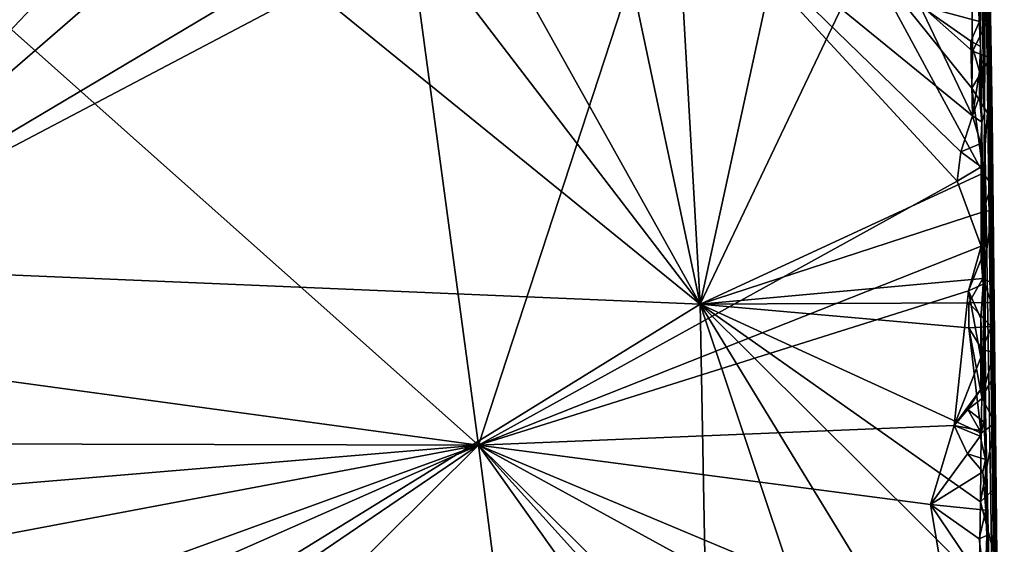
# Model space of a CAD drawing. Units: metres. Extents: x 25.1 to 28.2, y -19.6 to 14.9.
# Drawn here: x 26.5 to 28.2, y -14.7 to -13.8 of the extents above; entities that cross this region are included whole.
import ezdxf

# ---------------------------------------------------------------- set-up
doc = ezdxf.new("R2010")
doc.units = ezdxf.units.M

msp = doc.modelspace()

# ---------------------------------------------------------------- linework, layer by layer
at = {"layer": '1'}
for points in [[(27.2905, -14.4987, -0.1584), (26.2058, -13.5341, -0.1558), (27.0451, -12.681, -0.1685)], [(27.2905, -14.4987, -0.1584), (27.0451, -12.681, -0.1685), (27.6093, -13.5229, -0.1641)], [(28.1326, -13.2783, -0.1221), (28.1316, -13.2014, -0.0967), (28.1449, -13.9383, 0.2002)], [(28.1449, -13.9383, 0.2002), (28.1316, -13.2014, -0.0967), (28.1416, -13.3006, 0.4976)], [(28.1329, -13.3275, -0.1379), (28.1326, -13.2783, -0.1221), (28.1449, -13.9383, 0.2002)], [(28.1449, -13.9383, 0.2002), (28.1416, -13.3006, 0.4976), (28.1443, -13.4511, 0.5486)], [(28.1355, -13.5531, -0.1193), (28.1329, -13.3275, -0.1379), (28.1449, -13.9383, 0.2002)], [(28.1449, -13.9383, 0.2002), (28.1443, -13.4511, 0.5486), (28.1447, -13.5001, 0.6456)], [(28.1466, -13.6296, 0.6789), (28.1449, -13.9383, 0.2002), (28.1447, -13.5001, 0.6456)], [(27.2905, -14.4987, -0.1584), (27.6093, -13.5229, -0.1641), (28.0983, -14.0532, -0.1621)], [(27.6093, -13.5229, -0.1641), (28.0354, -13.7569, -0.1649), (28.1243, -13.9432, -0.1628)], [(28.0983, -14.0532, -0.1621), (27.6093, -13.5229, -0.1641), (28.1047, -14.0038, -0.1623)], [(27.6093, -13.5229, -0.1641), (28.1243, -13.9432, -0.1628), (28.1047, -14.0038, -0.1623)], [(25.4973, -14.2544, -0.1485), (26.2058, -13.5341, -0.1558), (27.2905, -14.4987, -0.1584)], [(28.1382, -13.8262, -0.1357), (28.1352, -13.6573, -0.146), (28.1355, -13.5531, -0.1193)], [(28.1382, -13.8262, -0.1357), (28.1355, -13.5531, -0.1193), (28.1449, -13.9383, 0.2002)], [(26.4463, -13.613, 2.5765), (26.1228, -14.1955, 2.5845), (26.5536, -13.6596, 2.5777)], [(28.1466, -13.6296, 0.6789), (28.1708, -15.5349, 0.8434), (28.1449, -13.9383, 0.2002)], [(28.1708, -15.5349, 0.8434), (28.1466, -13.6296, 0.6789), (28.1486, -13.675, 0.9623)], [(26.5536, -13.6596, 2.5777), (26.1228, -14.1955, 2.5845), (26.6008, -13.6922, 2.5783)], [(28.1324, -13.7114, -0.1693), (28.1352, -13.6573, -0.146), (28.1382, -13.8262, -0.1357)], [(28.1468, -13.6589, 1.0348), (28.15, -13.7069, 1.1842), (28.1532, -13.823, 1.266)], [(28.1486, -13.675, 0.9623), (28.1468, -13.6589, 1.0348), (28.1532, -13.823, 1.266)], [(27.7817, -13.7231, 2.5612), (27.6647, -14.2606, 2.5707), (27.9442, -13.6737, 2.5569)], [(27.6647, -14.2606, 2.5707), (28.1424, -14.0396, 2.557), (27.9442, -13.6737, 2.5569)], [(27.9442, -13.6737, 2.5569), (28.1424, -14.0396, 2.557), (28.1234, -13.8962, 2.5578)], [(27.9442, -13.6737, 2.5569), (28.1234, -13.8962, 2.5578), (28.1245, -13.8341, 2.5568)], [(28.1231, -13.7427, 2.5525), (27.9442, -13.6737, 2.5569), (28.1245, -13.8341, 2.5568)], [(28.1708, -15.5349, 0.8434), (28.1486, -13.675, 0.9623), (28.1532, -13.823, 1.266)], [(28.1526, -13.7781, 2.5271), (28.1541, -13.8453, 2.5305), (28.1531, -13.6703, 2.3684)], [(28.1528, -13.6922, 2.2062), (28.1531, -13.6703, 2.3684), (28.1575, -13.945, 2.0104)], [(28.1531, -13.6703, 2.3684), (28.1541, -13.8453, 2.5305), (28.1559, -13.9426, 2.4689)], [(28.1575, -13.945, 2.0104), (28.1531, -13.6703, 2.3684), (28.1559, -13.9426, 2.4689)], [(26.6008, -13.6922, 2.5783), (26.1228, -14.1955, 2.5845), (26.7023, -13.6934, 2.5763)], [(26.7023, -13.6934, 2.5763), (26.1228, -14.1955, 2.5845), (26.8767, -13.748, 2.5768)], [(27.0093, -13.7286, 2.5751), (27.6647, -14.2606, 2.5707), (27.2226, -13.6841, 2.5716)], [(27.2226, -13.6841, 2.5716), (27.6647, -14.2606, 2.5707), (27.3695, -13.7327, 2.5701)], [(27.5512, -13.7235, 2.5666), (27.6647, -14.2606, 2.5707), (27.6328, -13.6968, 2.5646)], [(27.6328, -13.6968, 2.5646), (27.6647, -14.2606, 2.5707), (27.7817, -13.7231, 2.5612)], [(28.1512, -13.7081, 1.3458), (28.1524, -13.6884, 1.5606), (28.1532, -13.823, 1.266)], [(28.1524, -13.6884, 1.5606), (28.1534, -13.7193, 1.6143), (28.1532, -13.823, 1.266)], [(28.1536, -13.7219, 1.9424), (28.1528, -13.6922, 2.2062), (28.1575, -13.945, 2.0104)], [(28.0354, -13.7569, -0.1649), (28.1324, -13.7114, -0.1693), (28.136, -13.7837, -0.1541)], [(28.136, -13.7837, -0.1541), (28.1324, -13.7114, -0.1693), (28.1382, -13.8262, -0.1357)], [(28.15, -13.7069, 1.1842), (28.1512, -13.7081, 1.3458), (28.1532, -13.823, 1.266)], [(26.8767, -13.748, 2.5768), (26.1228, -14.1955, 2.5845), (27.0093, -13.7286, 2.5751)], [(27.0093, -13.7286, 2.5751), (26.1228, -14.1955, 2.5845), (27.6647, -14.2606, 2.5707)], [(27.5512, -13.7235, 2.5666), (27.3695, -13.7327, 2.5701), (27.6647, -14.2606, 2.5707)], [(28.1534, -13.7193, 1.6143), (28.1523, -13.7182, 1.6772), (28.1575, -13.945, 2.0104)], [(28.1523, -13.7182, 1.6772), (28.1536, -13.7219, 1.9424), (28.1575, -13.945, 2.0104)], [(28.1708, -15.5349, 0.8434), (28.1532, -13.823, 1.266), (28.1534, -13.7193, 1.6143)], [(28.1534, -13.7193, 1.6143), (28.1781, -15.8475, 2.0471), (28.1708, -15.5349, 0.8434)], [(28.1534, -13.7193, 1.6143), (28.1575, -13.945, 2.0104), (28.1781, -15.8475, 2.0471)], [(28.1231, -13.7427, 2.5525), (28.1245, -13.8341, 2.5568), (28.1526, -13.7781, 2.5271)], [(28.1243, -13.9432, -0.1628), (28.0354, -13.7569, -0.1649), (28.1216, -13.8173, -0.1644)], [(28.1216, -13.8173, -0.1644), (28.0354, -13.7569, -0.1649), (28.136, -13.7837, -0.1541)], [(28.1526, -13.7781, 2.5271), (28.1245, -13.8341, 2.5568), (28.1541, -13.8453, 2.5305)], [(28.1216, -13.8173, -0.1644), (28.136, -13.7837, -0.1541), (28.1382, -13.8262, -0.1357)], [(28.1243, -13.9432, -0.1628), (28.1216, -13.8173, -0.1644), (28.1361, -13.868, -0.1595)], [(28.1361, -13.868, -0.1595), (28.1216, -13.8173, -0.1644), (28.1382, -13.8262, -0.1357)], [(28.1361, -13.868, -0.1595), (28.1382, -13.8262, -0.1357), (28.1401, -13.9539, -0.1249)], [(28.1401, -13.9539, -0.1249), (28.1382, -13.8262, -0.1357), (28.1449, -13.9383, 0.2002)], [(28.1245, -13.8341, 2.5568), (28.1234, -13.8962, 2.5578), (28.1541, -13.8453, 2.5305)], [(28.1234, -13.8962, 2.5578), (28.1498, -13.9379, 2.5449), (28.1541, -13.8453, 2.5305)], [(28.1541, -13.8453, 2.5305), (28.1498, -13.9379, 2.5449), (28.1559, -13.9426, 2.4689)], [(28.1243, -13.9432, -0.1628), (28.1361, -13.868, -0.1595), (28.1362, -13.9102, -0.1622)], [(28.1362, -13.9102, -0.1622), (28.1361, -13.868, -0.1595), (28.1401, -13.9539, -0.1249)], [(28.1234, -13.8962, 2.5578), (28.1424, -14.0396, 2.557), (28.1498, -13.9379, 2.5449)], [(28.1243, -13.9432, -0.1628), (28.1362, -13.9102, -0.1622), (28.1401, -13.9539, -0.1249)], [(28.1047, -14.0038, -0.1623), (28.1243, -13.9432, -0.1628), (28.1387, -13.9897, -0.149)], [(28.1387, -13.9897, -0.149), (28.1243, -13.9432, -0.1628), (28.1401, -13.9539, -0.1249)], [(28.1401, -13.9539, -0.1249), (28.1449, -13.9383, 0.2002), (28.1426, -14.2269, -0.1305)], [(28.1498, -13.9379, 2.5449), (28.1424, -14.0396, 2.557), (28.1564, -14.0588, 2.5318)], [(28.144, -14.4172, -0.1344), (28.1426, -14.2269, -0.1305), (28.1449, -13.9383, 0.2002)], [(28.1466, -14.441, -0.0962), (28.144, -14.4172, -0.1344), (28.1449, -13.9383, 0.2002)], [(28.1708, -15.5349, 0.8434), (28.1466, -14.441, -0.0962), (28.1449, -13.9383, 0.2002)], [(28.1559, -13.9426, 2.4689), (28.1498, -13.9379, 2.5449), (28.1564, -14.0588, 2.5318)], [(28.1575, -13.945, 2.0104), (28.1559, -13.9426, 2.4689), (28.1588, -14.2259, 2.5169)], [(28.1559, -13.9426, 2.4689), (28.1578, -14.1021, 2.5105), (28.1588, -14.2259, 2.5169)], [(28.1578, -14.1021, 2.5105), (28.1559, -13.9426, 2.4689), (28.1564, -14.0588, 2.5318)], [(28.1781, -15.8475, 2.0471), (28.1575, -13.945, 2.0104), (28.1606, -14.3826, 2.4878)], [(28.1575, -13.945, 2.0104), (28.1588, -14.2259, 2.5169), (28.1606, -14.3826, 2.4878)], [(28.1393, -14.0289, -0.1507), (28.1387, -13.9897, -0.149), (28.1401, -13.9539, -0.1249)], [(28.1393, -14.0289, -0.1507), (28.1401, -13.9539, -0.1249), (28.1426, -14.2269, -0.1305)], [(28.1047, -14.0038, -0.1623), (28.1387, -13.9897, -0.149), (28.1393, -14.0289, -0.1507)], [(28.0983, -14.0532, -0.1621), (28.1047, -14.0038, -0.1623), (28.1393, -14.0289, -0.1507)], [(28.0983, -14.0532, -0.1621), (28.1393, -14.0289, -0.1507), (28.1392, -14.1629, -0.1589)], [(28.1392, -14.1629, -0.1589), (28.1393, -14.0289, -0.1507), (28.1426, -14.2269, -0.1305)], [(28.1424, -14.0396, 2.557), (27.6647, -14.2606, 2.5707), (28.1427, -14.1051, 2.5555)], [(28.1427, -14.1051, 2.5555), (28.1564, -14.0588, 2.5318), (28.1424, -14.0396, 2.557)], [(28.1392, -14.1629, -0.1589), (27.2905, -14.4987, -0.1584), (28.0983, -14.0532, -0.1621)], [(28.1564, -14.0588, 2.5318), (28.1427, -14.1051, 2.5555), (28.1578, -14.1021, 2.5105)], [(27.6647, -14.2606, 2.5707), (28.142, -14.2176, 2.558), (28.1427, -14.1051, 2.5555)], [(28.1427, -14.1051, 2.5555), (28.142, -14.2176, 2.558), (28.1578, -14.1021, 2.5105)], [(28.1578, -14.1021, 2.5105), (28.142, -14.2176, 2.558), (28.1588, -14.2259, 2.5169)], [(27.2905, -14.4987, -0.1584), (28.1392, -14.1629, -0.1589), (28.1178, -14.2385, -0.1617)], [(28.1393, -14.1847, -0.1598), (28.1178, -14.2385, -0.1617), (28.1392, -14.1629, -0.1589)], [(28.1393, -14.1847, -0.1598), (28.1392, -14.1629, -0.1589), (28.1426, -14.2269, -0.1305)], [(26.1228, -14.1955, 2.5845), (25.8803, -15.3611, 2.5883), (27.6647, -14.2606, 2.5707)], [(28.1178, -14.2385, -0.1617), (28.1393, -14.1847, -0.1598), (28.1426, -14.2269, -0.1305)], [(27.6647, -14.2606, 2.5707), (28.1183, -14.2583, 2.5608), (28.142, -14.2176, 2.558)], [(28.1386, -14.2851, -0.1607), (28.1178, -14.2385, -0.1617), (28.1426, -14.2269, -0.1305)], [(28.142, -14.2176, 2.558), (28.1183, -14.2583, 2.5608), (28.1561, -14.2582, 2.5445)], [(28.144, -14.4172, -0.1344), (28.1386, -14.2851, -0.1607), (28.1426, -14.2269, -0.1305)], [(28.142, -14.2176, 2.558), (28.1561, -14.2582, 2.5445), (28.1588, -14.2259, 2.5169)], [(28.1561, -14.2582, 2.5445), (28.156, -14.2982, 2.5456), (28.1588, -14.2259, 2.5169)], [(28.1588, -14.2259, 2.5169), (28.156, -14.2982, 2.5456), (28.1611, -14.3419, 2.5177)], [(28.1588, -14.2259, 2.5169), (28.1611, -14.3419, 2.5177), (28.1606, -14.3826, 2.4878)], [(28.0936, -14.4652, -0.1608), (27.2905, -14.4987, -0.1584), (28.1178, -14.2385, -0.1617)], [(28.0936, -14.4652, -0.1608), (28.1178, -14.2385, -0.1617), (28.1387, -14.3507, -0.1631)], [(28.1178, -14.2385, -0.1617), (28.1386, -14.2851, -0.1607), (28.1387, -14.3507, -0.1631)], [(25.5057, -14.4941, -0.1476), (25.4973, -14.2544, -0.1485), (27.2905, -14.4987, -0.1584)], [(25.8803, -15.3611, 2.5883), (27.7002, -16.1666, 2.5799), (27.6647, -14.2606, 2.5707)], [(27.6647, -14.2606, 2.5707), (28.1185, -14.3006, 2.5608), (28.1183, -14.2583, 2.5608)], [(27.6647, -14.2606, 2.5707), (27.7002, -16.1666, 2.5799), (28.0093, -15.2894, 2.5686)], [(27.6647, -14.2606, 2.5707), (28.0093, -15.2894, 2.5686), (28.0824, -14.9438, 2.5648)], [(27.6647, -14.2606, 2.5707), (28.0824, -14.9438, 2.5648), (28.1359, -14.7285, 2.5632)], [(27.6647, -14.2606, 2.5707), (28.1359, -14.7285, 2.5632), (28.1378, -14.5941, 2.562)], [(27.6647, -14.2606, 2.5707), (28.1378, -14.5941, 2.562), (28.1389, -14.4783, 2.5613)], [(27.6647, -14.2606, 2.5707), (28.1389, -14.4783, 2.5613), (28.1185, -14.3006, 2.5608)], [(28.1183, -14.2583, 2.5608), (28.156, -14.2982, 2.5456), (28.1561, -14.2582, 2.5445)], [(28.1183, -14.2583, 2.5608), (28.1185, -14.3006, 2.5608), (28.156, -14.2982, 2.5456)], [(28.1387, -14.3507, -0.1631), (28.1386, -14.2851, -0.1607), (28.144, -14.4172, -0.1344)], [(28.1185, -14.3006, 2.5608), (28.1407, -14.3379, 2.5587), (28.156, -14.2982, 2.5456)], [(28.1185, -14.3006, 2.5608), (28.1389, -14.4783, 2.5613), (28.1401, -14.4179, 2.5608)], [(28.1185, -14.3006, 2.5608), (28.1401, -14.4179, 2.5608), (28.1407, -14.3379, 2.5587)], [(28.156, -14.2982, 2.5456), (28.1407, -14.3379, 2.5587), (28.1611, -14.3419, 2.5177)], [(28.1407, -14.3379, 2.5587), (28.1401, -14.4179, 2.5608), (28.1611, -14.3419, 2.5177)], [(28.1401, -14.4179, 2.5608), (28.1606, -14.3826, 2.4878), (28.1611, -14.3419, 2.5177)], [(28.1384, -14.4043, -0.1652), (28.0936, -14.4652, -0.1608), (28.1387, -14.3507, -0.1631)], [(28.1384, -14.4043, -0.1652), (28.1387, -14.3507, -0.1631), (28.144, -14.4172, -0.1344)], [(28.1606, -14.3826, 2.4878), (28.1401, -14.4179, 2.5608), (28.1619, -14.4616, 2.5253)], [(28.1606, -14.3826, 2.4878), (28.1619, -14.4616, 2.5253), (28.1621, -14.5711, 2.5286)], [(28.1606, -14.3826, 2.4878), (28.1621, -14.5711, 2.5286), (28.1649, -14.7491, 2.4783)], [(28.1781, -15.8475, 2.0471), (28.1606, -14.3826, 2.4878), (28.1649, -14.7491, 2.4783)], [(28.1165, -14.4382, -0.1607), (28.0936, -14.4652, -0.1608), (28.1384, -14.4043, -0.1652)], [(28.1165, -14.4382, -0.1607), (28.1384, -14.4043, -0.1652), (28.144, -14.4172, -0.1344)], [(28.1165, -14.4382, -0.1607), (28.144, -14.4172, -0.1344), (28.1442, -14.46, -0.1374)], [(28.1401, -14.4179, 2.5608), (28.1389, -14.4783, 2.5613), (28.1619, -14.4616, 2.5253)], [(28.1442, -14.46, -0.1374), (28.144, -14.4172, -0.1344), (28.1466, -14.441, -0.0962)], [(28.0936, -14.4652, -0.1608), (28.1165, -14.4382, -0.1607), (28.1368, -14.4741, -0.1674)], [(28.1368, -14.4741, -0.1674), (28.1165, -14.4382, -0.1607), (28.1442, -14.46, -0.1374)], [(28.1462, -14.5228, -0.1208), (28.1442, -14.46, -0.1374), (28.1466, -14.441, -0.0962)], [(28.1472, -14.6081, -0.127), (28.1462, -14.5228, -0.1208), (28.1466, -14.441, -0.0962)], [(28.1485, -14.6512, -0.1097), (28.1472, -14.6081, -0.127), (28.1466, -14.441, -0.0962)], [(28.1485, -14.6512, -0.1097), (28.1466, -14.441, -0.0962), (28.1509, -14.8223, -0.077)], [(28.1466, -14.441, -0.0962), (28.1708, -15.5349, 0.8434), (28.1509, -14.8223, -0.077)], [(28.1372, -14.4832, -0.1585), (28.1368, -14.4741, -0.1674), (28.1442, -14.46, -0.1374)], [(28.1462, -14.5228, -0.1208), (28.1372, -14.4832, -0.1585), (28.1442, -14.46, -0.1374)], [(28.1389, -14.4783, 2.5613), (28.1378, -14.5941, 2.562), (28.1619, -14.4616, 2.5253)], [(28.1378, -14.5941, 2.562), (28.1621, -14.5711, 2.5286), (28.1619, -14.4616, 2.5253)], [(28.0536, -14.5985, -0.1594), (27.2905, -14.4987, -0.1584), (28.0936, -14.4652, -0.1608)], [(28.0536, -14.5985, -0.1594), (28.0936, -14.4652, -0.1608), (28.1158, -14.513, -0.1601)], [(28.1372, -14.4832, -0.1585), (28.1158, -14.513, -0.1601), (28.0936, -14.4652, -0.1608)], [(28.1368, -14.4741, -0.1674), (28.1372, -14.4832, -0.1585), (28.0936, -14.4652, -0.1608)], [(25.4834, -14.6501, -0.1466), (25.5057, -14.4941, -0.1476), (27.2905, -14.4987, -0.1584)], [(28.1158, -14.513, -0.1601), (28.1372, -14.4832, -0.1585), (28.1462, -14.5228, -0.1208)], [(25.5021, -14.8352, -0.1467), (25.4834, -14.6501, -0.1466), (27.2905, -14.4987, -0.1584)], [(25.5031, -15.1477, -0.1455), (25.5021, -14.8352, -0.1467), (27.2905, -14.4987, -0.1584)], [(25.5436, -15.2677, -0.1444), (25.5031, -15.1477, -0.1455), (27.2905, -14.4987, -0.1584)], [(25.5436, -15.2677, -0.1444), (27.2905, -14.4987, -0.1584), (25.5164, -15.7042, -0.1422)], [(25.5164, -15.7042, -0.1422), (27.2905, -14.4987, -0.1584), (25.7553, -16.0213, -0.1406)], [(25.7553, -16.0213, -0.1406), (27.2905, -14.4987, -0.1584), (27.4703, -15.8967, -0.1502)], [(27.2905, -14.4987, -0.1584), (28.0287, -15.5356, -0.1526), (27.4703, -15.8967, -0.1502)], [(28.0556, -15.3464, -0.154), (28.0287, -15.5356, -0.1526), (27.2905, -14.4987, -0.1584)], [(28.1067, -15.3028, -0.154), (27.2905, -14.4987, -0.1584), (28.1072, -14.9459, -0.1579)], [(28.0937, -14.8353, -0.1573), (27.2905, -14.4987, -0.1584), (28.0536, -14.5985, -0.1594)], [(27.2905, -14.4987, -0.1584), (28.0937, -14.8353, -0.1573), (28.1072, -14.9459, -0.1579)], [(27.2905, -14.4987, -0.1584), (28.1067, -15.3028, -0.154), (28.0556, -15.3464, -0.154)], [(28.0536, -14.5985, -0.1594), (28.1158, -14.513, -0.1601), (28.1419, -14.5438, -0.1628)], [(28.1419, -14.5438, -0.1628), (28.1158, -14.513, -0.1601), (28.1462, -14.5228, -0.1208)], [(28.1419, -14.5438, -0.1628), (28.1462, -14.5228, -0.1208), (28.1472, -14.6081, -0.127)], [(28.1472, -14.6081, -0.127), (28.0536, -14.5985, -0.1594), (28.1419, -14.5438, -0.1628)], [(28.1621, -14.5711, 2.5286), (28.1378, -14.5941, 2.562), (28.1624, -14.687, 2.5328)], [(28.1621, -14.5711, 2.5286), (28.1624, -14.687, 2.5328), (28.1649, -14.7491, 2.4783)], [(28.1378, -14.5941, 2.562), (28.1359, -14.7285, 2.5632), (28.1624, -14.687, 2.5328)], [(28.0937, -14.8353, -0.1573), (28.0536, -14.5985, -0.1594), (28.1461, -14.7356, -0.1559)], [(28.1461, -14.7356, -0.1559), (28.0536, -14.5985, -0.1594), (28.1358, -14.6569, -0.1572)], [(28.1358, -14.6569, -0.1572), (28.0536, -14.5985, -0.1594), (28.1472, -14.6081, -0.127)], [(28.1358, -14.6569, -0.1572), (28.1472, -14.6081, -0.127), (28.1485, -14.6512, -0.1097)], [(28.1358, -14.6569, -0.1572), (28.1485, -14.6512, -0.1097), (28.1461, -14.7356, -0.1559)], [(28.1461, -14.7356, -0.1559), (28.1485, -14.6512, -0.1097), (28.1509, -14.8223, -0.077)]]:
    msp.add_3dface(points, dxfattribs=at)

doc.saveas('drawing.dxf')
